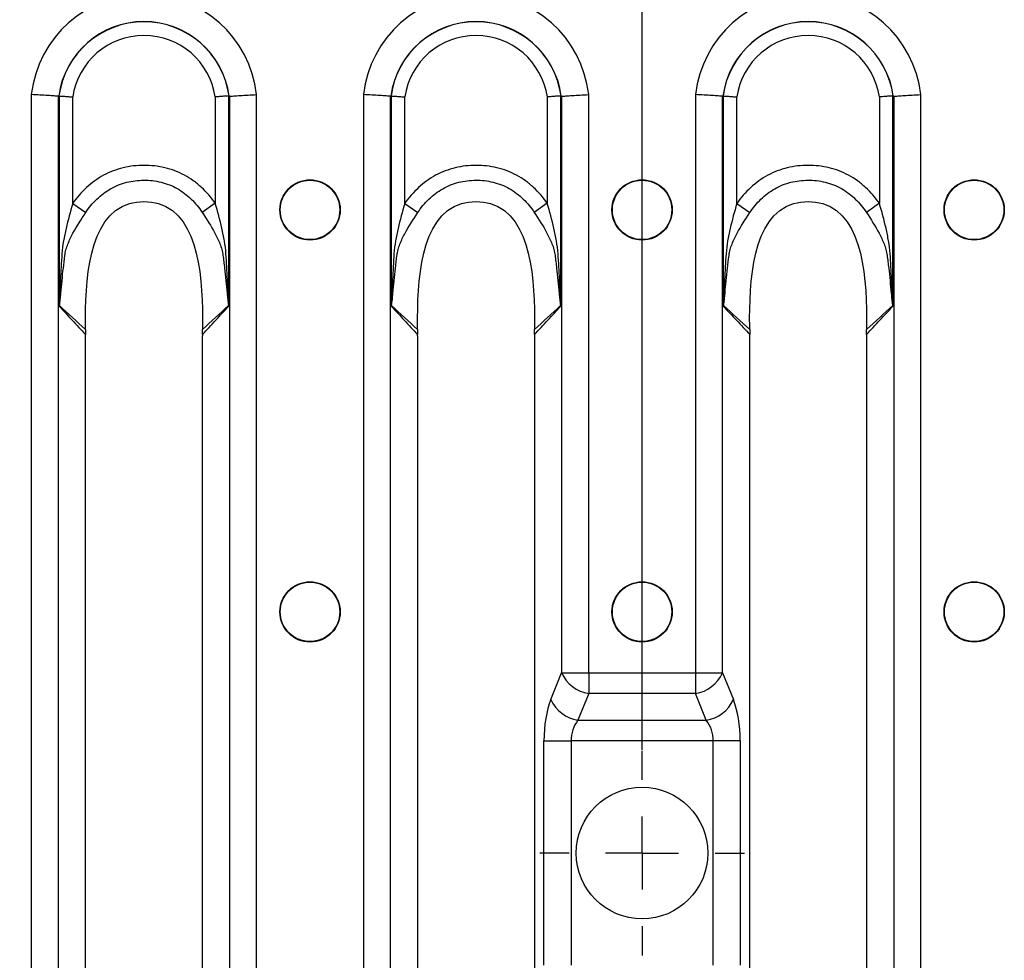
# Model space of a CAD drawing. Units: millimetres. Extents: x 90 to 4709, y 30 to 1753.
# Drawn here: x 3630 to 3698, y 1224 to 1289 of the extents above; entities that cross this region are included whole.
import ezdxf

# ---------------------------------------------------------------- set-up
doc = ezdxf.new("R2010")
doc.units = ezdxf.units.MM
doc.header["$LTSCALE"] = 6
doc.header["$PDSIZE"] = -1
doc.linetypes.add('SLD-Сплошная', pattern=[0])
doc.layers.add('FORMAT', color=7, linetype='SLD-Сплошная')
doc.styles.add('SLDTEXTSTYLE6', font='calibrii.ttf')
doc.dimstyles.new('SLDDIMSTYLE0', dxfattribs={"dimtxt": 22.225, "dimasz": 19.812, "dimexe": 0, "dimexo": 0.0625, "dimgap": 5.55625, "dimtad": 2, "dimdec": 0, "dimlfac": 0.833333, "dimrnd": 1e-09, "dimzin": 12, "dimdsep": 46, "dimtxsty": 'SLDTEXTSTYLE6', "dimsah": 1, "dimcen": 0.09, "dimadec": 0, "dimazin": 3, "dimtfac": 1, "dimtdec": 0, "dimtmove": 0, "dimatfit": 0, "dimfxl": 1, "dimfrac": 2, "dimtolj": 1, "dimtzin": 12, "dimarcsym": 0})

# ---------------------------------------------------------------- blocks, each defined once
blk = doc.blocks.new('*D20')
at = {"layer": 'Defpoints', "color": 0, "transparency": 16777216}
for p in [(3173.031, 1318.92), (3173.031, 1238.757), (3672.871, 1238.757)]:
    blk.add_point(p, dxfattribs=at)
at = {"layer": 'FORMAT', "color": 0, "lineweight": -2, "transparency": 16777216}
for p, q in [((3173.031, 1238.819), (3173.031, 1318.92)), ((3653.059, 1318.92), (3192.843, 1318.92)), ((3672.871, 1238.819), (3672.871, 1318.92))]:
    blk.add_line(p, q, dxfattribs=at)
at = {"layer": 'FORMAT', "color": 0, "transparency": 16777216}
for points in [[(3192.843, 1322.222), (3192.843, 1315.618), (3173.031, 1318.92)], [(3653.059, 1322.222), (3653.059, 1315.618), (3672.871, 1318.92)]]:
    blk.add_solid(points, dxfattribs=at)
at = {"layer": 'FORMAT', "color": 0, "transparency": 16777216, "insert": (3415.469, 1346.855), "char_height": 22.225, "attachment_point": 2, "style": 'SLDTEXTSTYLE6'}
blk.add_mtext('\\A1;417', dxfattribs=at)
blk = doc.blocks.new('SW_CENTERMARKSYMBOL_0')
at = {"layer": 'FORMAT', "color": 0}
for p, q in [((0, 5), (0, 7)), ((0, 0), (0, 2.5)), ((-5, 0), (-7, 0)), ((0, 0), (-2.5, 0)), ((0, 0), (0, -2.5)), ((0, 0), (2.5, 0)), ((5, 0), (7, 0)), ((0, -5), (0, -7))]:
    blk.add_line(p, q, dxfattribs=at)

msp = doc.modelspace()

# ---------------------------------------------------------------- linework, layer by layer
at = {"color": 7, "linetype": 'SLD-Сплошная'}
for p, q in [((3631.082, 1283.648), (3631.082, 1179.865)), ((3632.936, 1179.979), (3632.936, 1283.534)), ((3632.986, 1283.553), (3632.986, 1269.169)), ((3633.913, 1276.199), (3633.913, 1283.487)), ((3643.668, 1283.487), (3643.668, 1276.211)), ((3644.595, 1269.169), (3644.595, 1283.553)), ((3644.645, 1283.534), (3644.645, 1179.979)), ((3646.5, 1179.865), (3646.5, 1283.648)), ((3653.802, 1283.648), (3653.802, 1179.865)), ((3655.656, 1179.979), (3655.656, 1283.534)), ((3655.706, 1283.553), (3655.706, 1269.169)), ((3656.633, 1276.199), (3656.633, 1283.487)), ((3666.388, 1283.487), (3666.388, 1276.211)), ((3667.315, 1269.169), (3667.315, 1283.553)), ((3667.365, 1283.534), (3667.365, 1244.085)), ((3669.22, 1244.085), (3669.22, 1283.648)), ((3676.522, 1283.648), (3676.522, 1244.085)), ((3678.376, 1244.085), (3678.376, 1283.534)), ((3678.426, 1283.553), (3678.426, 1269.169)), ((3679.353, 1276.199), (3679.353, 1283.487)), ((3689.108, 1283.487), (3689.108, 1276.211)), ((3690.035, 1269.169), (3690.035, 1283.553)), ((3690.085, 1283.534), (3690.085, 1179.979)), ((3691.94, 1179.865), (3691.94, 1283.648)), ((3633.913, 1276.199), (3634.805, 1275.575)), ((3643.668, 1276.211), (3642.775, 1275.588)), ((3656.633, 1276.199), (3657.525, 1275.575)), ((3666.388, 1276.211), (3665.495, 1275.588)), ((3679.353, 1276.199), (3680.245, 1275.575)), ((3689.108, 1276.211), (3688.215, 1275.588)), ((3634.798, 1196.545), (3634.798, 1266.969)), ((3642.783, 1266.969), (3642.783, 1196.545)), ((3657.518, 1196.545), (3657.518, 1266.969)), ((3665.503, 1266.969), (3665.503, 1196.545)), ((3680.238, 1196.545), (3680.238, 1266.969)), ((3688.223, 1266.969), (3688.223, 1196.545)), ((3666.627, 1242.257), (3667.365, 1244.085)), ((3667.365, 1244.085), (3669.22, 1244.085)), ((3669.22, 1244.085), (3669.22, 1242.671)), ((3669.22, 1244.085), (3676.522, 1244.085)), ((3676.522, 1244.085), (3676.522, 1242.671)), ((3676.522, 1244.085), (3678.376, 1244.085)), ((3678.376, 1244.085), (3679.115, 1242.257)), ((3669.22, 1242.671), (3668.481, 1240.842)), ((3676.522, 1242.671), (3669.22, 1242.671)), ((3677.261, 1240.842), (3676.522, 1242.671)), ((3668.481, 1240.842), (3677.261, 1240.842)), ((3666.153, 1224.085), (3666.153, 1239.428)), ((3666.153, 1239.428), (3668.008, 1239.428)), ((3677.734, 1239.428), (3668.008, 1239.428)), ((3668.008, 1239.428), (3668.008, 1224.085)), ((3679.588, 1239.428), (3677.734, 1239.428)), ((3677.734, 1224.085), (3677.734, 1239.428)), ((3679.588, 1239.428), (3679.588, 1224.085))]:
    msp.add_line(p, q, dxfattribs=at)
for centre, radius in [((3650.151, 1275.757), 2.063), ((3650.151, 1275.757), 2.033), ((3672.871, 1275.757), 2.063), ((3672.871, 1275.757), 2.033), ((3695.591, 1275.757), 2.063), ((3695.591, 1275.757), 2.033), ((3650.151, 1248.257), 2.063), ((3672.871, 1248.257), 2.063), ((3695.591, 1248.257), 2.063), ((3650.151, 1248.257), 2.033), ((3672.871, 1248.257), 2.033), ((3695.591, 1248.257), 2.033), ((3672.871, 1231.757), 4.5)]:
    msp.add_circle(centre, radius, dxfattribs=at)
for centre, radius, start, end in [((3638.791, 1282.757), 7.76, 6.59794, 173.40206), ((3661.511, 1282.757), 7.76, 6.59794, 173.40206), ((3684.231, 1282.757), 7.76, 6.59794, 173.40206), ((3638.791, 1282.757), 5.881, 7.67699, 172.32301), ((3638.791, 1282.757), 5.872, 7.75902, 172.24098), ((3661.511, 1282.757), 5.881, 7.67699, 172.32301), ((3661.511, 1282.757), 5.872, 7.75902, 172.24098), ((3684.231, 1282.757), 5.881, 7.67699, 172.32301), ((3684.231, 1282.757), 5.872, 7.75902, 172.24098), ((3638.791, 1282.757), 4.932, 8.51891, 171.48109), ((3661.511, 1282.757), 4.932, 8.51891, 171.48109), ((3684.231, 1282.757), 4.932, 8.51891, 171.48109), ((3632.252, 1268.879), 0.825, 24.18329, 25.73449), ((3645.33, 1268.879), 0.825, 154.2651, 155.81689), ((3654.972, 1268.879), 0.825, 24.18329, 25.73449), ((3668.05, 1268.879), 0.825, 154.2651, 155.81689), ((3677.692, 1268.879), 0.825, 24.18329, 25.73449), ((3690.77, 1268.879), 0.825, 154.2651, 155.81689), ((3669.611, 1245.106), 2.466, 204.45616, 260.88271), ((3676.131, 1245.106), 2.466, 279.11729, 335.54384), ((3668.872, 1243.278), 2.466, 204.45616, 260.88271), ((3676.87, 1243.278), 2.466, 279.11729, 335.54384)]:
    msp.add_arc(centre, radius, start, end, dxfattribs=at)
for centre, major_axis, ratio, start_param, end_param in [((3635.777, 1282.757), (3.346, 0), 0.434114, 2.564304, 2.570096), ((3641.805, 1282.757), (3.346, 0), 0.434114, 0.571497, 0.577289), ((3658.497, 1282.757), (3.346, 0), 0.434114, 2.564304, 2.570096), ((3664.525, 1282.757), (3.346, 0), 0.434114, 0.571497, 0.577289), ((3681.217, 1282.757), (3.346, 0), 0.434114, 2.564304, 2.570096), ((3687.245, 1282.757), (3.346, 0), 0.434114, 0.571497, 0.577289), ((3633.182, 1266.969), (0, 4), 0.404026, 4.712389, 4.776383), ((3644.399, 1266.969), (0, 4), 0.404026, 1.506799, 1.570796), ((3655.902, 1266.969), (0, 4), 0.404026, 4.712389, 4.776383), ((3667.119, 1266.969), (0, 4), 0.404026, 1.506799, 1.570796), ((3678.622, 1266.969), (0, 4), 0.404026, 4.712389, 4.776383), ((3689.839, 1266.969), (0, 4), 0.404026, 1.506799, 1.570796), ((3667.769, 1239.428), (0, 4), 0.404026, 0.785398, 1.570796), ((3677.972, 1239.428), (0, 4), 0.404026, 4.712389, 5.497787), ((3669.624, 1239.428), (0, 2), 0.808052, 0.785398, 1.570796), ((3676.118, 1239.428), (0, 2), 0.808052, 4.712389, 5.497787)]:
    msp.add_ellipse(centre, major_axis=major_axis, ratio=ratio, start_param=start_param, end_param=end_param, dxfattribs=at)
for points, knots in [([(3632.936, 1283.534), (3632.861, 1283.539), (3632.761, 1283.546), (3632.512, 1283.562), (3632.365, 1283.571), (3632.038, 1283.591), (3631.856, 1283.602), (3631.48, 1283.625), (3631.278, 1283.637), (3631.082, 1283.648)], [0, 0, 0, 0, 0.25, 0.25, 0.5, 0.5, 0.75, 0.75, 1, 1, 1, 1]), ([(3632.986, 1283.553), (3633.061, 1283.548), (3633.19, 1283.539), (3633.436, 1283.522), (3633.526, 1283.515), (3633.714, 1283.502), (3633.815, 1283.494), (3633.913, 1283.487)], [0, 0, 0, 0, 0.5, 0.5, 0.75, 0.75, 1, 1, 1, 1]), ([(3644.595, 1283.553), (3644.521, 1283.548), (3644.391, 1283.539), (3644.146, 1283.522), (3644.055, 1283.515), (3643.867, 1283.502), (3643.766, 1283.494), (3643.668, 1283.487)], [0, 0, 0, 0, 0.5, 0.5, 0.75, 0.75, 1, 1, 1, 1]), ([(3644.645, 1283.534), (3644.72, 1283.539), (3644.82, 1283.546), (3645.07, 1283.562), (3645.217, 1283.571), (3645.544, 1283.591), (3645.725, 1283.602), (3646.102, 1283.625), (3646.303, 1283.637), (3646.5, 1283.648)], [0, 0, 0, 0, 0.25, 0.25, 0.5, 0.5, 0.75, 0.75, 1, 1, 1, 1]), ([(3655.656, 1283.534), (3655.581, 1283.539), (3655.481, 1283.546), (3655.232, 1283.562), (3655.085, 1283.571), (3654.758, 1283.591), (3654.576, 1283.602), (3654.2, 1283.625), (3653.998, 1283.637), (3653.802, 1283.648)], [0, 0, 0, 0, 0.25, 0.25, 0.5, 0.5, 0.75, 0.75, 1, 1, 1, 1]), ([(3655.706, 1283.553), (3655.781, 1283.548), (3655.91, 1283.539), (3656.156, 1283.522), (3656.246, 1283.515), (3656.434, 1283.502), (3656.535, 1283.494), (3656.633, 1283.487)], [0, 0, 0, 0, 0.5, 0.5, 0.75, 0.75, 1, 1, 1, 1]), ([(3667.315, 1283.553), (3667.241, 1283.548), (3667.111, 1283.539), (3666.866, 1283.522), (3666.775, 1283.515), (3666.587, 1283.502), (3666.486, 1283.494), (3666.388, 1283.487)], [0, 0, 0, 0, 0.5, 0.5, 0.75, 0.75, 1, 1, 1, 1]), ([(3667.365, 1283.534), (3667.44, 1283.539), (3667.54, 1283.546), (3667.79, 1283.562), (3667.937, 1283.571), (3668.264, 1283.591), (3668.445, 1283.602), (3668.822, 1283.625), (3669.023, 1283.637), (3669.22, 1283.648)], [0, 0, 0, 0, 0.25, 0.25, 0.5, 0.5, 0.75, 0.75, 1, 1, 1, 1]), ([(3678.376, 1283.534), (3678.301, 1283.539), (3678.201, 1283.546), (3677.952, 1283.562), (3677.805, 1283.571), (3677.478, 1283.591), (3677.296, 1283.602), (3676.92, 1283.625), (3676.718, 1283.637), (3676.522, 1283.648)], [0, 0, 0, 0, 0.25, 0.25, 0.5, 0.5, 0.75, 0.75, 1, 1, 1, 1]), ([(3678.426, 1283.553), (3678.501, 1283.548), (3678.63, 1283.539), (3678.876, 1283.522), (3678.966, 1283.515), (3679.154, 1283.502), (3679.255, 1283.494), (3679.353, 1283.487)], [0, 0, 0, 0, 0.5, 0.5, 0.75, 0.75, 1, 1, 1, 1]), ([(3690.035, 1283.553), (3689.961, 1283.548), (3689.831, 1283.539), (3689.586, 1283.522), (3689.495, 1283.515), (3689.307, 1283.502), (3689.206, 1283.494), (3689.108, 1283.487)], [0, 0, 0, 0, 0.5, 0.5, 0.75, 0.75, 1, 1, 1, 1]), ([(3690.085, 1283.534), (3690.16, 1283.539), (3690.26, 1283.546), (3690.51, 1283.562), (3690.657, 1283.571), (3690.984, 1283.591), (3691.165, 1283.602), (3691.542, 1283.625), (3691.743, 1283.637), (3691.94, 1283.648)], [0, 0, 0, 0, 0.25, 0.25, 0.5, 0.5, 0.75, 0.75, 1, 1, 1, 1]), ([(3643.668, 1276.211), (3643.391, 1276.607), (3643.079, 1276.97), (3642.549, 1277.457), (3642.361, 1277.611), (3641.97, 1277.891), (3641.768, 1278.018), (3641.35, 1278.244), (3641.133, 1278.343), (3640.687, 1278.512), (3640.455, 1278.583), (3639.751, 1278.75), (3639.275, 1278.801), (3638.552, 1278.801), (3638.31, 1278.788), (3637.834, 1278.734), (3637.599, 1278.693), (3637.136, 1278.581), (3636.907, 1278.511), (3636.456, 1278.339), (3636.236, 1278.238), (3635.605, 1277.895), (3635.218, 1277.614), (3634.505, 1276.96), (3634.191, 1276.595), (3633.913, 1276.199)], [0, 0, 0, 0, 0.125, 0.125, 0.1875, 0.1875, 0.25, 0.25, 0.3125, 0.3125, 0.375, 0.375, 0.5, 0.5, 0.5625, 0.5625, 0.625, 0.625, 0.6875, 0.6875, 0.75, 0.75, 0.875, 0.875, 1, 1, 1, 1]), ([(3666.388, 1276.211), (3666.111, 1276.607), (3665.799, 1276.97), (3665.269, 1277.457), (3665.081, 1277.611), (3664.69, 1277.891), (3664.488, 1278.018), (3664.07, 1278.244), (3663.853, 1278.343), (3663.407, 1278.512), (3663.175, 1278.583), (3662.471, 1278.75), (3661.995, 1278.801), (3661.272, 1278.801), (3661.03, 1278.788), (3660.554, 1278.734), (3660.319, 1278.693), (3659.856, 1278.581), (3659.627, 1278.511), (3659.176, 1278.339), (3658.956, 1278.238), (3658.325, 1277.895), (3657.938, 1277.614), (3657.225, 1276.96), (3656.911, 1276.595), (3656.633, 1276.199)], [0, 0, 0, 0, 0.125, 0.125, 0.1875, 0.1875, 0.25, 0.25, 0.3125, 0.3125, 0.375, 0.375, 0.5, 0.5, 0.5625, 0.5625, 0.625, 0.625, 0.6875, 0.6875, 0.75, 0.75, 0.875, 0.875, 1, 1, 1, 1]), ([(3689.108, 1276.211), (3688.831, 1276.607), (3688.519, 1276.97), (3687.989, 1277.457), (3687.801, 1277.611), (3687.41, 1277.891), (3687.208, 1278.018), (3686.79, 1278.244), (3686.573, 1278.343), (3686.127, 1278.512), (3685.895, 1278.583), (3685.191, 1278.75), (3684.715, 1278.801), (3683.992, 1278.801), (3683.75, 1278.788), (3683.274, 1278.734), (3683.039, 1278.693), (3682.576, 1278.581), (3682.347, 1278.511), (3681.896, 1278.339), (3681.676, 1278.238), (3681.045, 1277.895), (3680.658, 1277.614), (3679.945, 1276.96), (3679.631, 1276.595), (3679.353, 1276.199)], [0, 0, 0, 0, 0.125, 0.125, 0.1875, 0.1875, 0.25, 0.25, 0.3125, 0.3125, 0.375, 0.375, 0.5, 0.5, 0.5625, 0.5625, 0.625, 0.625, 0.6875, 0.6875, 0.75, 0.75, 0.875, 0.875, 1, 1, 1, 1]), ([(3634.805, 1275.575), (3635.025, 1275.908), (3635.277, 1276.214), (3635.851, 1276.768), (3636.166, 1277.008), (3636.68, 1277.302), (3636.86, 1277.39), (3637.229, 1277.538), (3637.417, 1277.598), (3637.798, 1277.694), (3637.991, 1277.73), (3638.383, 1277.777), (3638.583, 1277.789), (3639.179, 1277.791), (3639.572, 1277.748), (3640.152, 1277.607), (3640.343, 1277.547), (3640.713, 1277.402), (3640.893, 1277.316), (3641.415, 1277.021), (3641.736, 1276.777), (3642.305, 1276.227), (3642.556, 1275.921), (3642.775, 1275.588)], [0, 0, 0, 0, 0.125, 0.125, 0.25, 0.25, 0.3125, 0.3125, 0.375, 0.375, 0.4375, 0.4375, 0.5, 0.5, 0.625, 0.625, 0.6875, 0.6875, 0.75, 0.75, 0.875, 0.875, 1, 1, 1, 1]), ([(3657.525, 1275.575), (3657.745, 1275.908), (3657.997, 1276.214), (3658.571, 1276.768), (3658.886, 1277.008), (3659.4, 1277.302), (3659.58, 1277.39), (3659.949, 1277.538), (3660.137, 1277.598), (3660.518, 1277.694), (3660.711, 1277.73), (3661.103, 1277.777), (3661.303, 1277.789), (3661.899, 1277.791), (3662.292, 1277.748), (3662.872, 1277.607), (3663.063, 1277.547), (3663.433, 1277.402), (3663.613, 1277.316), (3664.135, 1277.021), (3664.456, 1276.777), (3665.025, 1276.227), (3665.276, 1275.921), (3665.495, 1275.588)], [0, 0, 0, 0, 0.125, 0.125, 0.25, 0.25, 0.3125, 0.3125, 0.375, 0.375, 0.4375, 0.4375, 0.5, 0.5, 0.625, 0.625, 0.6875, 0.6875, 0.75, 0.75, 0.875, 0.875, 1, 1, 1, 1]), ([(3680.245, 1275.575), (3680.465, 1275.908), (3680.717, 1276.214), (3681.291, 1276.768), (3681.606, 1277.008), (3682.12, 1277.302), (3682.3, 1277.39), (3682.669, 1277.538), (3682.857, 1277.598), (3683.238, 1277.694), (3683.431, 1277.73), (3683.823, 1277.777), (3684.023, 1277.789), (3684.619, 1277.791), (3685.012, 1277.748), (3685.592, 1277.607), (3685.783, 1277.547), (3686.153, 1277.402), (3686.333, 1277.316), (3686.855, 1277.021), (3687.176, 1276.777), (3687.745, 1276.227), (3687.996, 1275.921), (3688.215, 1275.588)], [0, 0, 0, 0, 0.125, 0.125, 0.25, 0.25, 0.3125, 0.3125, 0.375, 0.375, 0.4375, 0.4375, 0.5, 0.5, 0.625, 0.625, 0.6875, 0.6875, 0.75, 0.75, 0.875, 0.875, 1, 1, 1, 1]), ([(3633.913, 1276.199), (3633.748, 1275.631), (3633.592, 1275.064), (3633.394, 1274.207), (3633.334, 1273.92), (3633.236, 1273.344), (3633.198, 1273.055), (3633.156, 1272.468), (3633.14, 1272.174), (3633.108, 1271.586), (3633.093, 1271.292), (3633.066, 1270.704), (3633.054, 1270.41), (3633.035, 1269.969), (3633.029, 1269.822), (3633.019, 1269.602), (3633.016, 1269.529), (3633.009, 1269.419), (3633.007, 1269.382), (3633.002, 1269.309), (3633, 1269.273), (3632.995, 1269.237)], [0, 0, 0, 0, 0.25, 0.25, 0.375, 0.375, 0.5, 0.5, 0.625, 0.625, 0.75, 0.75, 0.875, 0.875, 0.9375, 0.9375, 0.96875, 0.96875, 0.984375, 0.984375, 1, 1, 1, 1]), ([(3634.793, 1267.8), (3634.764, 1270.752), (3634.99, 1276.374), (3642.592, 1276.374), (3642.817, 1270.752), (3642.789, 1267.8)], [0.0206402, 0.0206402, 0.0206402, 0.0206402, 0.4525798, 0.5474202, 0.9793598, 0.9793598, 0.9793598, 0.9793598]), ([(3644.586, 1269.237), (3644.582, 1269.272), (3644.579, 1269.309), (3644.574, 1269.382), (3644.572, 1269.418), (3644.566, 1269.528), (3644.563, 1269.601), (3644.552, 1269.821), (3644.546, 1269.968), (3644.527, 1270.409), (3644.515, 1270.703), (3644.487, 1271.291), (3644.473, 1271.585), (3644.44, 1272.172), (3644.423, 1272.466), (3644.382, 1273.053), (3644.344, 1273.343), (3644.246, 1273.923), (3644.186, 1274.211), (3643.99, 1275.071), (3643.834, 1275.64), (3643.668, 1276.211)], [0, 0, 0, 0, 0.015625, 0.015625, 0.03125, 0.03125, 0.0625, 0.0625, 0.125, 0.125, 0.25, 0.25, 0.375, 0.375, 0.5, 0.5, 0.625, 0.625, 0.75, 0.75, 1, 1, 1, 1]), ([(3656.633, 1276.199), (3656.468, 1275.631), (3656.312, 1275.064), (3656.114, 1274.207), (3656.054, 1273.92), (3655.956, 1273.344), (3655.918, 1273.055), (3655.876, 1272.468), (3655.86, 1272.174), (3655.828, 1271.586), (3655.813, 1271.292), (3655.786, 1270.704), (3655.774, 1270.41), (3655.755, 1269.969), (3655.749, 1269.822), (3655.739, 1269.602), (3655.736, 1269.529), (3655.729, 1269.419), (3655.727, 1269.382), (3655.722, 1269.309), (3655.72, 1269.273), (3655.715, 1269.237)], [0, 0, 0, 0, 0.25, 0.25, 0.375, 0.375, 0.5, 0.5, 0.625, 0.625, 0.75, 0.75, 0.875, 0.875, 0.9375, 0.9375, 0.96875, 0.96875, 0.984375, 0.984375, 1, 1, 1, 1]), ([(3657.513, 1267.8), (3657.484, 1270.752), (3657.71, 1276.374), (3665.312, 1276.374), (3665.537, 1270.752), (3665.509, 1267.8)], [0.0206402, 0.0206402, 0.0206402, 0.0206402, 0.4525798, 0.5474202, 0.9793598, 0.9793598, 0.9793598, 0.9793598]), ([(3667.306, 1269.237), (3667.302, 1269.272), (3667.299, 1269.309), (3667.294, 1269.382), (3667.292, 1269.418), (3667.286, 1269.528), (3667.283, 1269.601), (3667.272, 1269.821), (3667.266, 1269.968), (3667.247, 1270.409), (3667.235, 1270.703), (3667.207, 1271.291), (3667.193, 1271.585), (3667.16, 1272.172), (3667.143, 1272.466), (3667.102, 1273.053), (3667.064, 1273.343), (3666.966, 1273.923), (3666.906, 1274.211), (3666.71, 1275.071), (3666.554, 1275.64), (3666.388, 1276.211)], [0, 0, 0, 0, 0.015625, 0.015625, 0.03125, 0.03125, 0.0625, 0.0625, 0.125, 0.125, 0.25, 0.25, 0.375, 0.375, 0.5, 0.5, 0.625, 0.625, 0.75, 0.75, 1, 1, 1, 1]), ([(3679.353, 1276.199), (3679.188, 1275.631), (3679.032, 1275.064), (3678.834, 1274.207), (3678.774, 1273.92), (3678.676, 1273.344), (3678.638, 1273.055), (3678.596, 1272.468), (3678.58, 1272.174), (3678.548, 1271.586), (3678.533, 1271.292), (3678.506, 1270.704), (3678.494, 1270.41), (3678.475, 1269.969), (3678.469, 1269.822), (3678.459, 1269.602), (3678.456, 1269.529), (3678.449, 1269.419), (3678.447, 1269.382), (3678.442, 1269.309), (3678.44, 1269.273), (3678.435, 1269.237)], [0, 0, 0, 0, 0.25, 0.25, 0.375, 0.375, 0.5, 0.5, 0.625, 0.625, 0.75, 0.75, 0.875, 0.875, 0.9375, 0.9375, 0.96875, 0.96875, 0.984375, 0.984375, 1, 1, 1, 1]), ([(3680.233, 1267.8), (3680.204, 1270.752), (3680.43, 1276.374), (3688.032, 1276.374), (3688.257, 1270.752), (3688.229, 1267.8)], [0.0206402, 0.0206402, 0.0206402, 0.0206402, 0.4525798, 0.5474202, 0.9793598, 0.9793598, 0.9793598, 0.9793598]), ([(3690.026, 1269.237), (3690.022, 1269.272), (3690.019, 1269.309), (3690.014, 1269.382), (3690.012, 1269.418), (3690.006, 1269.528), (3690.003, 1269.601), (3689.992, 1269.821), (3689.986, 1269.968), (3689.967, 1270.409), (3689.955, 1270.703), (3689.927, 1271.291), (3689.913, 1271.585), (3689.88, 1272.172), (3689.863, 1272.466), (3689.822, 1273.053), (3689.784, 1273.343), (3689.686, 1273.923), (3689.626, 1274.211), (3689.43, 1275.071), (3689.274, 1275.64), (3689.108, 1276.211)], [0, 0, 0, 0, 0.015625, 0.015625, 0.03125, 0.03125, 0.0625, 0.0625, 0.125, 0.125, 0.25, 0.25, 0.375, 0.375, 0.5, 0.5, 0.625, 0.625, 0.75, 0.75, 1, 1, 1, 1]), ([(3633.378, 1272.628), (3633.381, 1272.662), (3633.386, 1272.698), (3633.397, 1272.768), (3633.403, 1272.803), (3633.422, 1272.905), (3633.438, 1272.972), (3633.491, 1273.169), (3633.535, 1273.296), (3633.683, 1273.673), (3633.803, 1273.919), (3634.193, 1274.64), (3634.493, 1275.105), (3634.805, 1275.575)], [0, 0, 0, 0, 0.03125, 0.03125, 0.0625, 0.0625, 0.125, 0.125, 0.25, 0.25, 0.5, 0.5, 1, 1, 1, 1]), ([(3642.775, 1275.588), (3643.087, 1275.116), (3643.384, 1274.652), (3643.77, 1273.934), (3643.889, 1273.69), (3644.037, 1273.311), (3644.081, 1273.183), (3644.135, 1272.985), (3644.15, 1272.919), (3644.177, 1272.783), (3644.188, 1272.712), (3644.196, 1272.643)], [0, 0, 0, 0, 0.5, 0.5, 0.75, 0.75, 0.875, 0.875, 0.9375, 0.9375, 1, 1, 1, 1]), ([(3656.098, 1272.628), (3656.101, 1272.662), (3656.106, 1272.698), (3656.117, 1272.768), (3656.123, 1272.803), (3656.142, 1272.905), (3656.158, 1272.972), (3656.211, 1273.169), (3656.255, 1273.296), (3656.403, 1273.673), (3656.523, 1273.919), (3656.913, 1274.64), (3657.213, 1275.105), (3657.525, 1275.575)], [0, 0, 0, 0, 0.03125, 0.03125, 0.0625, 0.0625, 0.125, 0.125, 0.25, 0.25, 0.5, 0.5, 1, 1, 1, 1]), ([(3665.495, 1275.588), (3665.807, 1275.116), (3666.104, 1274.652), (3666.49, 1273.934), (3666.609, 1273.69), (3666.757, 1273.311), (3666.801, 1273.183), (3666.855, 1272.985), (3666.87, 1272.919), (3666.897, 1272.783), (3666.908, 1272.712), (3666.916, 1272.643)], [0, 0, 0, 0, 0.5, 0.5, 0.75, 0.75, 0.875, 0.875, 0.9375, 0.9375, 1, 1, 1, 1]), ([(3678.818, 1272.628), (3678.821, 1272.662), (3678.826, 1272.698), (3678.837, 1272.768), (3678.843, 1272.803), (3678.862, 1272.905), (3678.878, 1272.972), (3678.931, 1273.169), (3678.975, 1273.296), (3679.123, 1273.673), (3679.243, 1273.919), (3679.633, 1274.64), (3679.933, 1275.105), (3680.245, 1275.575)], [0, 0, 0, 0, 0.03125, 0.03125, 0.0625, 0.0625, 0.125, 0.125, 0.25, 0.25, 0.5, 0.5, 1, 1, 1, 1]), ([(3688.215, 1275.588), (3688.527, 1275.116), (3688.824, 1274.652), (3689.21, 1273.934), (3689.329, 1273.69), (3689.477, 1273.311), (3689.521, 1273.183), (3689.575, 1272.985), (3689.59, 1272.919), (3689.617, 1272.783), (3689.628, 1272.712), (3689.636, 1272.643)], [0, 0, 0, 0, 0.5, 0.5, 0.75, 0.75, 0.875, 0.875, 0.9375, 0.9375, 1, 1, 1, 1]), ([(3633.005, 1269.217), (3633.014, 1269.246), (3633.02, 1269.28), (3633.031, 1269.348), (3633.036, 1269.383), (3633.049, 1269.488), (3633.057, 1269.558), (3633.079, 1269.77), (3633.092, 1269.913), (3633.132, 1270.34), (3633.157, 1270.627), (3633.213, 1271.198), (3633.242, 1271.484), (3633.306, 1272.056), (3633.34, 1272.341), (3633.378, 1272.628)], [0, 0, 0, 0, 0.03125, 0.03125, 0.0625, 0.0625, 0.125, 0.125, 0.25, 0.25, 0.5, 0.5, 0.75, 0.75, 1, 1, 1, 1]), ([(3644.196, 1272.643), (3644.216, 1272.5), (3644.234, 1272.356), (3644.269, 1272.069), (3644.286, 1271.926), (3644.336, 1271.495), (3644.366, 1271.207), (3644.423, 1270.632), (3644.449, 1270.345), (3644.489, 1269.915), (3644.502, 1269.772), (3644.525, 1269.558), (3644.533, 1269.487), (3644.546, 1269.382), (3644.551, 1269.348), (3644.562, 1269.28), (3644.568, 1269.246), (3644.577, 1269.217)], [0, 0, 0, 0, 0.125, 0.125, 0.25, 0.25, 0.5, 0.5, 0.75, 0.75, 0.875, 0.875, 0.9375, 0.9375, 0.96875, 0.96875, 1, 1, 1, 1]), ([(3655.725, 1269.217), (3655.734, 1269.246), (3655.74, 1269.28), (3655.751, 1269.348), (3655.756, 1269.383), (3655.769, 1269.488), (3655.777, 1269.558), (3655.799, 1269.77), (3655.812, 1269.913), (3655.852, 1270.34), (3655.877, 1270.627), (3655.933, 1271.198), (3655.962, 1271.484), (3656.026, 1272.056), (3656.06, 1272.341), (3656.098, 1272.628)], [0, 0, 0, 0, 0.03125, 0.03125, 0.0625, 0.0625, 0.125, 0.125, 0.25, 0.25, 0.5, 0.5, 0.75, 0.75, 1, 1, 1, 1]), ([(3666.916, 1272.643), (3666.936, 1272.5), (3666.954, 1272.356), (3666.989, 1272.069), (3667.006, 1271.926), (3667.056, 1271.495), (3667.086, 1271.207), (3667.143, 1270.632), (3667.169, 1270.345), (3667.209, 1269.915), (3667.222, 1269.772), (3667.245, 1269.558), (3667.253, 1269.487), (3667.266, 1269.382), (3667.271, 1269.348), (3667.282, 1269.28), (3667.288, 1269.246), (3667.297, 1269.217)], [0, 0, 0, 0, 0.125, 0.125, 0.25, 0.25, 0.5, 0.5, 0.75, 0.75, 0.875, 0.875, 0.9375, 0.9375, 0.96875, 0.96875, 1, 1, 1, 1]), ([(3678.445, 1269.217), (3678.454, 1269.246), (3678.46, 1269.28), (3678.471, 1269.348), (3678.476, 1269.383), (3678.489, 1269.488), (3678.497, 1269.558), (3678.519, 1269.77), (3678.532, 1269.913), (3678.572, 1270.34), (3678.597, 1270.627), (3678.653, 1271.198), (3678.682, 1271.484), (3678.746, 1272.056), (3678.78, 1272.341), (3678.818, 1272.628)], [0, 0, 0, 0, 0.03125, 0.03125, 0.0625, 0.0625, 0.125, 0.125, 0.25, 0.25, 0.5, 0.5, 0.75, 0.75, 1, 1, 1, 1]), ([(3689.636, 1272.643), (3689.656, 1272.5), (3689.674, 1272.356), (3689.709, 1272.069), (3689.726, 1271.926), (3689.776, 1271.495), (3689.806, 1271.207), (3689.863, 1270.632), (3689.889, 1270.345), (3689.929, 1269.915), (3689.942, 1269.772), (3689.965, 1269.558), (3689.973, 1269.487), (3689.986, 1269.382), (3689.991, 1269.348), (3690.002, 1269.28), (3690.008, 1269.246), (3690.017, 1269.217)], [0, 0, 0, 0, 0.125, 0.125, 0.25, 0.25, 0.5, 0.5, 0.75, 0.75, 0.875, 0.875, 0.9375, 0.9375, 0.96875, 0.96875, 1, 1, 1, 1]), ([(3632.995, 1269.237), (3632.993, 1269.219), (3632.99, 1269.201), (3632.988, 1269.183), (3632.987, 1269.179), (3632.987, 1269.174), (3632.986, 1269.169)], [0, 0, 0, 0, 0.00005679611, 0.00005679611, 0.00005679611, 0.00007205845, 0.00007205845, 0.00007205845, 0.00007205845]), ([(3633.005, 1269.217), (3633, 1269.204), (3632.995, 1269.191), (3632.99, 1269.179), (3632.989, 1269.175), (3632.987, 1269.172), (3632.986, 1269.169)], [0, 0, 0, 0, 0.00005396837, 0.00005396837, 0.00005396837, 0.0000678149, 0.0000678149, 0.0000678149, 0.0000678149]), ([(3644.577, 1269.217), (3644.582, 1269.204), (3644.587, 1269.191), (3644.592, 1269.179), (3644.593, 1269.175), (3644.594, 1269.172), (3644.595, 1269.169)], [0, 0, 0, 0, 0.0000539949, 0.0000539949, 0.0000539949, 0.00006784147, 0.00006784147, 0.00006784147, 0.00006784147]), ([(3644.586, 1269.237), (3644.589, 1269.219), (3644.591, 1269.201), (3644.594, 1269.183), (3644.594, 1269.179), (3644.595, 1269.174), (3644.595, 1269.169)], [0, 0, 0, 0, 0.00005682434, 0.00005682434, 0.00005682434, 0.00007208671, 0.00007208671, 0.00007208671, 0.00007208671]), ([(3655.715, 1269.237), (3655.713, 1269.219), (3655.71, 1269.201), (3655.708, 1269.183), (3655.707, 1269.179), (3655.707, 1269.174), (3655.706, 1269.169)], [0, 0, 0, 0, 0.00005679611, 0.00005679611, 0.00005679611, 0.00007205845, 0.00007205845, 0.00007205845, 0.00007205845]), ([(3655.725, 1269.217), (3655.72, 1269.204), (3655.715, 1269.191), (3655.71, 1269.179), (3655.709, 1269.175), (3655.707, 1269.172), (3655.706, 1269.169)], [0, 0, 0, 0, 0.00005396837, 0.00005396837, 0.00005396837, 0.0000678149, 0.0000678149, 0.0000678149, 0.0000678149]), ([(3667.297, 1269.217), (3667.302, 1269.204), (3667.307, 1269.191), (3667.312, 1269.179), (3667.313, 1269.175), (3667.314, 1269.172), (3667.315, 1269.169)], [0, 0, 0, 0, 0.0000539949, 0.0000539949, 0.0000539949, 0.00006784147, 0.00006784147, 0.00006784147, 0.00006784147]), ([(3667.306, 1269.237), (3667.309, 1269.219), (3667.311, 1269.201), (3667.314, 1269.183), (3667.314, 1269.179), (3667.315, 1269.174), (3667.315, 1269.169)], [0, 0, 0, 0, 0.00005682434, 0.00005682434, 0.00005682434, 0.00007208671, 0.00007208671, 0.00007208671, 0.00007208671]), ([(3678.435, 1269.237), (3678.433, 1269.219), (3678.43, 1269.201), (3678.428, 1269.183), (3678.427, 1269.179), (3678.427, 1269.174), (3678.426, 1269.169)], [0, 0, 0, 0, 0.00005679611, 0.00005679611, 0.00005679611, 0.00007205845, 0.00007205845, 0.00007205845, 0.00007205845]), ([(3678.445, 1269.217), (3678.44, 1269.204), (3678.435, 1269.191), (3678.43, 1269.179), (3678.429, 1269.175), (3678.427, 1269.172), (3678.426, 1269.169)], [0, 0, 0, 0, 0.00005396837, 0.00005396837, 0.00005396837, 0.0000678149, 0.0000678149, 0.0000678149, 0.0000678149]), ([(3690.017, 1269.217), (3690.022, 1269.204), (3690.027, 1269.191), (3690.032, 1269.179), (3690.033, 1269.175), (3690.034, 1269.172), (3690.035, 1269.169)], [0, 0, 0, 0, 0.0000539949, 0.0000539949, 0.0000539949, 0.00006784147, 0.00006784147, 0.00006784147, 0.00006784147]), ([(3690.026, 1269.237), (3690.029, 1269.219), (3690.031, 1269.201), (3690.034, 1269.183), (3690.034, 1269.179), (3690.035, 1269.174), (3690.035, 1269.169)], [0, 0, 0, 0, 0.00005682434, 0.00005682434, 0.00005682434, 0.00007208671, 0.00007208671, 0.00007208671, 0.00007208671]), ([(3632.986, 1269.169), (3632.987, 1269.168), (3632.989, 1269.166), (3632.99, 1269.165), (3633.287, 1268.85), (3633.584, 1268.533), (3633.88, 1268.215), (3634.186, 1267.887), (3634.491, 1267.557), (3634.795, 1267.224)], [0, 0, 0, 0, 0.000010439, 0.000010439, 0.000010439, 0.002570273, 0.002570273, 0.002570273, 0.005205689, 0.005205689, 0.005205689, 0.005205689]), ([(3642.787, 1267.224), (3643.091, 1267.557), (3643.396, 1267.887), (3643.701, 1268.215), (3643.999, 1268.534), (3644.297, 1268.852), (3644.595, 1269.169)], [0.000009542, 0.000009542, 0.000009542, 0.000009542, 0.002644944, 0.002644944, 0.002644944, 0.005215206, 0.005215206, 0.005215206, 0.005215206]), ([(3655.706, 1269.169), (3655.707, 1269.168), (3655.709, 1269.166), (3655.71, 1269.165), (3656.007, 1268.85), (3656.304, 1268.533), (3656.6, 1268.215), (3656.906, 1267.887), (3657.211, 1267.557), (3657.515, 1267.224)], [0, 0, 0, 0, 0.000010439, 0.000010439, 0.000010439, 0.002570273, 0.002570273, 0.002570273, 0.005205689, 0.005205689, 0.005205689, 0.005205689]), ([(3665.507, 1267.224), (3665.811, 1267.557), (3666.116, 1267.887), (3666.421, 1268.215), (3666.719, 1268.534), (3667.017, 1268.852), (3667.315, 1269.169)], [0.000009542, 0.000009542, 0.000009542, 0.000009542, 0.002644944, 0.002644944, 0.002644944, 0.005215206, 0.005215206, 0.005215206, 0.005215206]), ([(3678.426, 1269.169), (3678.427, 1269.168), (3678.429, 1269.166), (3678.43, 1269.165), (3678.727, 1268.85), (3679.024, 1268.533), (3679.32, 1268.215), (3679.626, 1267.887), (3679.931, 1267.557), (3680.235, 1267.224)], [0, 0, 0, 0, 0.000010439, 0.000010439, 0.000010439, 0.002570273, 0.002570273, 0.002570273, 0.005205689, 0.005205689, 0.005205689, 0.005205689]), ([(3688.227, 1267.224), (3688.531, 1267.557), (3688.836, 1267.887), (3689.141, 1268.215), (3689.439, 1268.534), (3689.737, 1268.852), (3690.035, 1269.169)], [0.000009542, 0.000009542, 0.000009542, 0.000009542, 0.002644944, 0.002644944, 0.002644944, 0.005215206, 0.005215206, 0.005215206, 0.005215206]), ([(3634.793, 1267.581), (3634.792, 1267.521), (3634.791, 1267.402), (3634.794, 1267.283), (3634.795, 1267.224)], [0, 0, 0, 0, 0.505804, 1, 1, 1, 1]), ([(3642.787, 1267.224), (3642.788, 1267.283), (3642.79, 1267.402), (3642.789, 1267.521), (3642.789, 1267.581)], [0, 0, 0, 0, 0.494218, 1, 1, 1, 1]), ([(3657.513, 1267.581), (3657.512, 1267.521), (3657.511, 1267.402), (3657.514, 1267.283), (3657.515, 1267.224)], [0, 0, 0, 0, 0.505804, 1, 1, 1, 1]), ([(3665.507, 1267.224), (3665.508, 1267.283), (3665.51, 1267.402), (3665.509, 1267.521), (3665.509, 1267.581)], [0, 0, 0, 0, 0.494218, 1, 1, 1, 1]), ([(3680.233, 1267.581), (3680.232, 1267.521), (3680.231, 1267.402), (3680.234, 1267.283), (3680.235, 1267.224)], [0, 0, 0, 0, 0.505804, 1, 1, 1, 1]), ([(3688.227, 1267.224), (3688.228, 1267.283), (3688.23, 1267.402), (3688.229, 1267.521), (3688.229, 1267.581)], [0, 0, 0, 0, 0.494218, 1, 1, 1, 1])]:
    msp.add_open_spline(points, degree=3, knots=knots, dxfattribs=at)
for points in [[(3632.936, 1283.534), (3632.945, 1283.533), (3632.954, 1283.536), (3632.962, 1283.542)], [(3632.973, 1283.549), (3632.977, 1283.552), (3632.982, 1283.553), (3632.986, 1283.553)], [(3644.595, 1283.553), (3644.6, 1283.553), (3644.604, 1283.552), (3644.609, 1283.549)], [(3644.619, 1283.542), (3644.628, 1283.536), (3644.637, 1283.533), (3644.645, 1283.534)], [(3655.656, 1283.534), (3655.665, 1283.533), (3655.674, 1283.536), (3655.682, 1283.542)], [(3655.693, 1283.549), (3655.697, 1283.552), (3655.702, 1283.553), (3655.706, 1283.553)], [(3667.315, 1283.553), (3667.32, 1283.553), (3667.324, 1283.552), (3667.329, 1283.549)], [(3667.339, 1283.542), (3667.348, 1283.536), (3667.357, 1283.533), (3667.365, 1283.534)], [(3678.376, 1283.534), (3678.385, 1283.533), (3678.394, 1283.536), (3678.402, 1283.542)], [(3678.413, 1283.549), (3678.417, 1283.552), (3678.422, 1283.553), (3678.426, 1283.553)], [(3690.035, 1283.553), (3690.04, 1283.553), (3690.044, 1283.552), (3690.049, 1283.549)], [(3690.059, 1283.542), (3690.068, 1283.536), (3690.077, 1283.533), (3690.085, 1283.534)], [(3634.793, 1267.581), (3634.191, 1268.114), (3633.597, 1268.663), (3633.005, 1269.217)], [(3644.577, 1269.217), (3643.985, 1268.663), (3643.39, 1268.115), (3642.789, 1267.581)], [(3657.513, 1267.581), (3656.911, 1268.114), (3656.317, 1268.663), (3655.725, 1269.217)], [(3667.297, 1269.217), (3666.705, 1268.663), (3666.11, 1268.115), (3665.509, 1267.581)], [(3680.233, 1267.581), (3679.631, 1268.114), (3679.037, 1268.663), (3678.445, 1269.217)], [(3690.017, 1269.217), (3689.425, 1268.663), (3688.83, 1268.115), (3688.229, 1267.581)], [(3634.793, 1267.581), (3634.794, 1267.654), (3634.794, 1267.727), (3634.793, 1267.8)], [(3642.789, 1267.8), (3642.788, 1267.727), (3642.788, 1267.654), (3642.789, 1267.581)], [(3657.513, 1267.581), (3657.514, 1267.654), (3657.514, 1267.727), (3657.513, 1267.8)], [(3665.509, 1267.8), (3665.508, 1267.727), (3665.508, 1267.654), (3665.509, 1267.581)], [(3680.233, 1267.581), (3680.234, 1267.654), (3680.234, 1267.727), (3680.233, 1267.8)], [(3688.229, 1267.8), (3688.228, 1267.727), (3688.228, 1267.654), (3688.229, 1267.581)]]:
    msp.add_open_spline(points, degree=3, dxfattribs=at)

# ---------------------------------------------------------------- block references
at = {"layer": 'FORMAT'}
msp.add_blockref('SW_CENTERMARKSYMBOL_0', (3672.871, 1231.757), dxfattribs=at)

# ---------------------------------------------------------------- dimensions: what is measured, and where the dimension line sits
dim = msp.add_linear_dim(base=(3173.031, 1318.92), p1=(3672.871, 1238.757), p2=(3173.031, 1238.757), angle=0, dimstyle='SLDDIMSTYLE0', dxfattribs=at)
dim.commit()
dim.dimension.update_dxf_attribs({"geometry": '*D20', "text_midpoint": (3415.469, 1318.92), "dimtype": 160})

doc.saveas('drawing.dxf')
